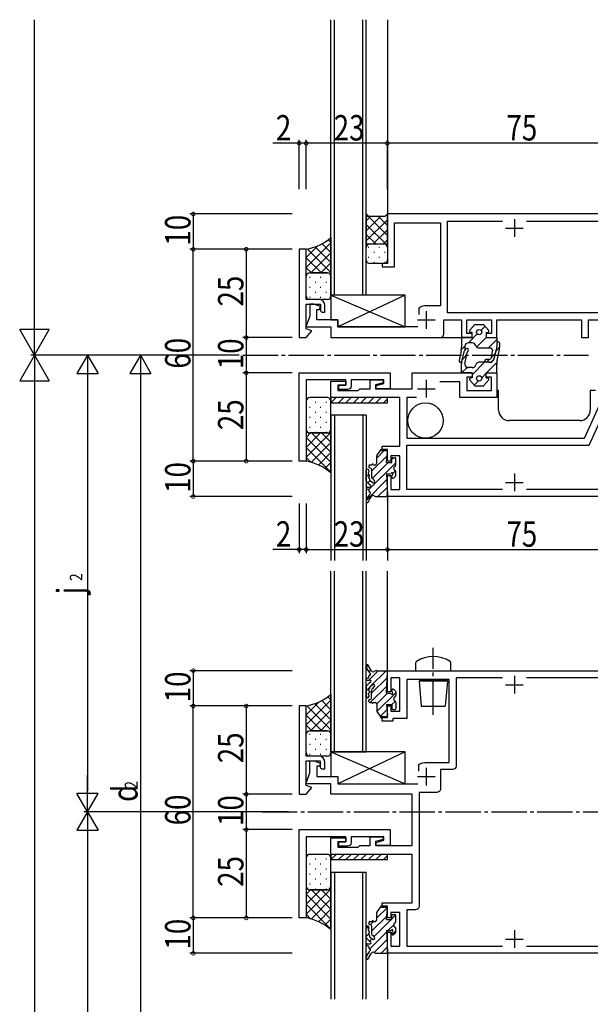
# Model space of a CAD drawing. Extents: x 0 to 1587, y 0 to 1128.
# Drawn here: x 483 to 645, y 688 to 967 of the extents above; entities that cross this region are included whole.
import ezdxf

# ---------------------------------------------------------------- set-up
doc = ezdxf.new("R2010")
doc.units = 0
doc.linetypes.add('YCENTER_1', pattern=[13, 10, -1, 1, -1])
doc.layers.get('0').update_dxf_attribs({"linetype": 'CONTINUOUS'})
for name, color, linetype in [('YKK_11', 7, 'CONTINUOUS'), ('YKK_12', 2, 'CONTINUOUS'), ('YKK_13', 4, 'CONTINUOUS'), ('YKK_D', 6, 'CONTINUOUS')]:
    doc.layers.add(name, color=color, linetype=linetype)
doc.styles.get("Standard").update_dxf_attribs({"font": 'ROMANS.SHX', "bigfont": 'EXTFONT.SHX'})

# ---------------------------------------------------------------- blocks, each defined once
blk = doc.blocks.new('2K-84709')
at = {"color": 0, "linetype": 'ByBlock', "ltscale": 0.5}
blk.add_lwpolyline([(0, 25), (25.8, 25), (25.8, 20.5), (21.8, 20.5), (21.8, 21.4), (24, 21.99), (24, 23), (14.7, 23), (14.7, 21.3, -0.414213), (13.7, 20.3), (11.2, 20.3), (11.2, 21.5), (13.2, 21.5), (13.2, 23), (2, 23), (2, 0), (0, 0)], format="xyb", close=True, dxfattribs=at)
blk = doc.blocks.new('2K-84703')
at = {"color": 2, "ltscale": 0.5}
for p, q in [((27, 33), (27, 28)), ((24.5, 30.5), (29.5, 30.5)), ((83, 28), (83, 23)), ((80.5, 25.5), (85.5, 25.5)), ((52, 6.5), (52, 1.5)), ((83, 6.5), (83, 1.5)), ((49.5, 4), (54.5, 4)), ((80.5, 4), (85.5, 4))]:
    blk.add_line(p, q, dxfattribs=at)
at = {"color": 0, "linetype": 'ByBlock', "ltscale": 0.5}
for points in [[(24.21, 28), (21.5, 28), (21.5, 16.5), (71.85, 16.5), (78, 30), (78, 40), (80.5, 40), (80.5, 39.3), (80.2, 39), (80, 38.8), (80, 30), (89, 30), (89, 38.8), (88.8, 39), (88.5, 39.3), (88.5, 40), (91, 40), (91, 35), (105, 35), (105, 30), (103, 30), (103, 33), (91, 33), (91, 14), (103, 14), (103, 17), (105, 17), (105, 12), (91, 12), (91, 0), (16, 0), (16, 6), (17, 6), (17, 2), (19.5, 2), (19.5, 11.5), (17, 11.5), (17, 10), (16, 10), (16, 13.3), (14.5, 13.3), (14.5, 14.3), (19.5, 14.3), (19.5, 28), (0, 28), (0, 32.7), (4.2, 32.7), (4.2, 31.5), (2, 31.5), (2, 30), (7.7, 30), (8.2, 30.5), (11.1, 30.5), (11.1, 33), (14.8, 33), (14.8, 32.19), (12.6, 31.6), (12.6, 30.5), (23, 30.5), (23, 35), (40, 35), (40, 33.8), (38.5, 33.8), (38.5, 30), (45.5, 30), (45.5, 33.8), (44, 33.8), (44, 35), (47, 35), (47, 28), (36.5, 28), (36.5, 32.5), (30.82, 32.5)], [(48.62, 2), (21.5, 2), (21.5, 14.5), (73.13, 14.5), (78.24, 25.71)], [(48.62, 2), (21.5, 2)], [(79.62, 2), (55.38, 2)]]:
    blk.add_lwpolyline(points, dxfattribs=at)
blk.add_lwpolyline([(85.51, 23.51, 0.168987), (86.2, 25.5), (86.2, 27.5), (89, 27.5), (89, 2), (86.2, 2), (86.2, 4, 0.168987), (85.51, 5.99)], format="xyb", dxfattribs=at)
blk = doc.blocks.new('2K-75924')
at = {"color": 2, "ltscale": 0.5}
for p, q in [((59, 78.5), (59, 73.5)), ((90, 78.5), (90, 73.5)), ((56.5, 76), (61.5, 76)), ((87.5, 76), (92.5, 76)), ((34, 52.5), (34, 47.5)), ((31.5, 50), (36.5, 50)), ((59, 6.5), (59, 1.5)), ((90, 6.5), (90, 1.5)), ((56.5, 4), (61.5, 4)), ((87.5, 4), (92.5, 4))]:
    blk.add_line(p, q, dxfattribs=at)
at = {"color": 0, "linetype": 'ByBlock', "ltscale": 0.5}
for points in [[(31.9, 51.55), (31.9, 53.23), (32.05, 53.49, -0.127703), (34, 54), (40.5, 54), (40.5, 77.5), (28.5, 77.5), (28.5, 66.5), (24.5, 66.5), (24.5, 65.7), (21.5, 65.7), (21.5, 66.7), (23, 66.7), (23, 70), (24, 70), (24, 68.5), (26.5, 68.5), (26.5, 78), (24, 78), (24, 74), (23, 74), (23, 80), (96, 80), (96, 90), (98, 90), (98, 0), (23, 0), (23, 6), (24, 6), (24, 2), (26.5, 2), (26.5, 11.5), (24, 11.5), (24, 10), (23, 10), (23, 13.3), (21.5, 13.3), (21.5, 14.3), (30, 14.3), (30, 28), (7, 28), (7, 32.7), (11.2, 32.7), (11.2, 31.5), (9, 31.5), (9, 30), (14.7, 30), (15.2, 30.5), (18.1, 30.5), (18.1, 33), (21.8, 33), (21.8, 32.2), (19.6, 31.61), (19.6, 30.5), (30, 30.5), (30, 45), (7, 45), (7, 48), (-0.13, 48), (1, 51.1), (1, 54.5), (2.2, 54.5), (4.08, 53.81), (3.79, 53), (3, 53), (3, 50), (9, 50), (9, 48), (31.6, 48)], [(55.62, 78), (42.5, 78), (42.5, 53, -0.414213), (41.5, 52), (38, 52), (38, 46.5, -0.414213), (37, 45.5), (32, 45.5), (32, 13.3, -0.414213), (31, 12.3), (28.5, 12.3), (28.5, 2), (55.62, 2)], [(92.51, 5.99, -0.168987), (93.2, 4), (93.2, 2), (96, 2), (96, 78), (93.2, 78), (93.2, 76, -0.168987), (92.51, 74.01)], [(92.51, 5.99, -0.168987), (93.2, 4)]]:
    blk.add_lwpolyline(points, format="xyb", dxfattribs=at)
for points in [[(86.62, 78), (62.38, 78)], [(62.38, 2), (86.62, 2)]]:
    blk.add_lwpolyline(points, dxfattribs=at)
blk = doc.blocks.new('2K-84708')
at = {"color": 0, "linetype": 'ByBlock', "ltscale": 0.5}
blk.add_lwpolyline([(0, 25), (0, 0), (2, 0), (3.61, 1.92), (2, 2.5), (2, 9.5), (6, 9.5), (6, 7.6), (6.4, 7.2), (7.3, 7.2), (7.3, 9, 0.414213), (5.5, 10.8), (2, 10.8), (2, 25)], format="xyb", close=True, dxfattribs=at)
blk = doc.blocks.new('2K-84704')
at = {"color": 2, "ltscale": 0.5}
for p, q in [((59, 33.5), (59, 28.5)), ((90, 33.5), (90, 28.5)), ((56.5, 31), (61.5, 31)), ((87.5, 31), (92.5, 31)), ((90, 12), (90, 7)), ((87.5, 9.5), (92.5, 9.5)), ((34, 7.5), (34, 2.5)), ((31.5, 5), (36.5, 5))]:
    blk.add_line(p, q, dxfattribs=at)
at = {"color": 0, "linetype": 'ByBlock', "ltscale": 0.5}
for points in [[(31.6, 3), (9, 3), (9, 5), (3, 5), (3, 8), (3.79, 8), (4.08, 8.81), (2.2, 9.5), (1, 9.5), (1, 6.1), (-0.13, 3), (7, 3), (7, 0), (38, 0, 0.414213), (39, 1), (39, 5), (44, 5), (44, 0), (47, 0), (47, 1.2), (45.5, 1.2), (45.5, 5), (52.5, 5), (52.5, 1.2), (51, 1.2), (51, 0), (54, 0), (54, 5), (78, 5), (78, 0), (80, 0), (80, 5), (112, 5), (112, 10), (110, 10), (110, 7), (98, 7), (98, 26), (110, 26), (110, 23), (112, 23), (112, 28), (98, 28), (98, 40), (95, 40), (95, 35.3), (94.7, 35)], [(94.7, 35), (23, 35), (23, 21), (21.5, 21), (21.5, 20), (25, 20), (25, 32.5), (38, 32.5), (38, 9), (34, 9, 0.127703), (32.05, 8.49), (31.9, 8.23), (31.9, 6.55)], [(92.51, 29.01, 0.168987), (93.2, 31), (93.2, 33), (96, 33), (96, 7.5), (93.2, 7.5), (93.2, 9.5, 0.168987), (92.51, 11.49)]]:
    blk.add_lwpolyline(points, format="xyb", dxfattribs=at)
for points in [[(86.08, 7), (40, 7), (40, 33), (55.62, 33)], [(62.38, 33), (86.62, 33)], [(86.08, 7), (40, 7)]]:
    blk.add_lwpolyline(points, dxfattribs=at)

msp = doc.modelspace()

# ---------------------------------------------------------------- linework, layer by layer
at = {"layer": 'YKK_12'}
for p, q in [((571.6, 889.23), (571.6, 967.23)), ((572.6, 889.23), (572.6, 967.23)), ((580.6, 889.23), (580.6, 967.23)), ((581.6, 889.23), (581.6, 967.23)), ((587.6, 967.23), (587.6, 911.93)), ((577.6, 889.23), (571.6, 889.23)), ((581.6, 889.23), (571.6, 889.23)), ((589.6, 889.23), (577.6, 889.23)), ((590.41, 889.23), (578.41, 889.23)), ((602.6, 877.23), (608.6, 877.23)), ((619.1, 862.23), (618.6, 862.23)), ((619.1, 862.23), (618.6, 862.23)), ((619.1, 856.73), (619.1, 862.23)), ((619.1, 856.73), (619.1, 862.23)), ((646.6, 862.23), (645.1, 862.23)), ((646.6, 862.23), (645.1, 862.23)), ((645.1, 862.23), (645.1, 856.73)), ((645.1, 862.23), (645.1, 856.73)), ((571.6, 855.23), (571.6, 814.08)), ((581.6, 855.23), (571.6, 855.23)), ((581.6, 855.23), (571.6, 855.23)), ((572.6, 855.23), (572.6, 814.08)), ((580.6, 855.23), (580.6, 814.08)), ((581.6, 855.23), (581.6, 814.08)), ((642.1, 853.73), (622.1, 853.73)), ((642.1, 853.73), (622.1, 853.73)), ((587.6, 832.53), (587.6, 814.08)), ((571.6, 759.93), (571.6, 811.08)), ((572.6, 759.93), (572.6, 811.08)), ((580.6, 759.93), (580.6, 811.08)), ((581.6, 759.93), (581.6, 811.08)), ((587.6, 782.58), (587.6, 811.08)), ((571.6, 759.93), (581.6, 759.93)), ((571.6, 725.93), (571.6, 689.97)), ((571.6, 725.93), (581.6, 725.93)), ((572.6, 725.93), (572.6, 689.97)), ((580.6, 689.97), (580.6, 725.93)), ((581.6, 689.97), (581.6, 725.93)), ((587.6, 703.21), (587.6, 689.97)), ((587.6, 703.21), (587.6, 689.97))]:
    msp.add_line(p, q, dxfattribs=at)
at = {"layer": 'YKK_12', "linetype": 'YCENTER_1'}
for p, q in [((546.6, 872.23), (644.6, 872.23)), ((546.6, 872.23), (644.6, 872.23)), ((552.07, 742.93), (666.27, 742.93))]:
    msp.add_line(p, q, dxfattribs=at)
at = {"layer": 'YKK_12'}
msp.add_circle((598.4, 853.73), 5, dxfattribs=at)
msp.add_circle((598.4, 853.73), 5, dxfattribs=at)
for centre, start, end in [((622.1, 856.73), 180, 270), ((622.1, 856.73), 180, 270), ((642.1, 856.73), 270, 0), ((642.1, 856.73), 270, 0)]:
    msp.add_arc(centre, 3, start, end, dxfattribs=at)
at = {"layer": 'YKK_13'}
for p, q in [((581.6, 912.23), (581.6, 903.73)), ((582.35, 911.48), (581.6, 912.23)), ((587.6, 912.23), (586.85, 911.48)), ((587.37, 912), (587.6, 911.77)), ((587.6, 902.73), (587.6, 912.23)), ((581.6, 910.25), (582.83, 911.48)), ((581.6, 907.42), (585.66, 911.48)), ((586.85, 911.48), (581.6, 911.48)), ((581.6, 904.59), (587.6, 910.59)), ((581.6, 909.29), (587.6, 903.29)), ((582.24, 911.48), (587.6, 906.12)), ((585.07, 911.48), (587.6, 908.95)), ((581.6, 906.46), (584.33, 903.73)), ((583.57, 903.73), (587.6, 907.76)), ((564.61, 897.08), (571.61, 904.08)), ((564.61, 899.91), (567.96, 903.26)), ((571.61, 901.32), (569.1, 903.82)), ((571.61, 904.15), (570.83, 904.92)), ((571.61, 905.53), (571.61, 894.53)), ((581.6, 903.73), (586.6, 903.73)), ((581.6, 903.73), (586.6, 903.73)), ((586.4, 903.73), (587.6, 904.93)), ((564.61, 894.53), (564.61, 902.23)), ((571.61, 895.66), (564.97, 902.3)), ((565.89, 895.53), (571.61, 901.25)), ((571.61, 898.49), (567.16, 902.94)), ((581.6, 899.23), (581.6, 902.73)), ((582.11, 902.81), (582.31, 902.81)), ((583.72, 901.39), (583.92, 901.39)), ((585.14, 902.81), (585.34, 902.81)), ((586.75, 901.39), (586.95, 901.39)), ((587.6, 902.73), (587.6, 899.23)), ((568.91, 895.53), (564.61, 899.83)), ((568.72, 895.53), (571.61, 898.42)), ((582.11, 899.98), (582.31, 899.98)), ((586.6, 898.23), (582.6, 898.23)), ((583.72, 898.56), (583.92, 898.56)), ((585.14, 899.98), (585.34, 899.98)), ((586.75, 898.56), (586.95, 898.56)), ((566.08, 895.53), (564.61, 897.01)), ((565.61, 895.53), (570.6, 895.53)), ((570.61, 895.53), (565.61, 895.53)), ((571.28, 895.27), (571.61, 895.59)), ((564.61, 889.03), (564.61, 894.53)), ((565.5, 894.32), (565.7, 894.32)), ((567.12, 892.9), (567.32, 892.9)), ((568.53, 894.32), (568.73, 894.32)), ((570.15, 892.9), (570.35, 892.9)), ((571.56, 894.32), (571.6, 894.32)), ((571.6, 894.53), (571.6, 889.03)), ((565.5, 891.49), (565.7, 891.49)), ((567.12, 890.07), (567.32, 890.07)), ((568.53, 891.49), (568.73, 891.49)), ((570.15, 890.07), (570.35, 890.07)), ((571.56, 891.49), (571.6, 891.49)), ((565.5, 888.66), (565.7, 888.66)), ((570.6, 888.03), (565.61, 888.03)), ((568.53, 888.66), (568.73, 888.66)), ((571.6, 889.23), (571.6, 882.23)), ((571.6, 889.23), (592.6, 880.23)), ((592.6, 889.23), (571.6, 889.23)), ((592.6, 889.23), (573.6, 880.23)), ((592.6, 880.23), (592.6, 889.23)), ((571.6, 882.23), (573.6, 882.23)), ((573.6, 882.23), (573.6, 880.23)), ((612.35, 880.93), (610.95, 879.29)), ((612.35, 880.93), (614.85, 880.93)), ((614.85, 880.93), (616.25, 879.29)), ((573.6, 880.23), (592.6, 880.23)), ((610.55, 875.73), (613.07, 878.25)), ((611.6, 878.63), (611.25, 878.63)), ((611.6, 877.23), (611.6, 878.63)), ((614.13, 879.31), (615.26, 880.45)), ((615.6, 878.63), (615.95, 878.63)), ((615.6, 878.63), (615.6, 877.23)), ((611.6, 877.23), (608.6, 877.23)), ((608.6, 877.23), (608.6, 874.49)), ((608.6, 877.23), (608.6, 875.53)), ((611.66, 875.73), (610.56, 875.73)), ((612.88, 874.53), (615.6, 877.25)), ((615.6, 877.23), (618.6, 877.23)), ((616.12, 874.23), (618.6, 876.71)), ((618.6, 877.23), (618.6, 874.63)), ((618.6, 875.67), (618.6, 874.63)), ((619.4, 875.67), (619.4, 874.53)), ((608.5, 873.48), (607.92, 870.71)), ((608.54, 873.73), (609.58, 874.76)), ((608.7, 870.55), (609.49, 873.49)), ((608.7, 870.54), (609.49, 873.49)), ((609.56, 869.69), (610.22, 873.04)), ((616.64, 874.23), (613.6, 874.23)), ((617.08, 871.66), (618.21, 872.79)), ((617.09, 871.69), (617.38, 873.29)), ((617.74, 871.04), (618.5, 873.85)), ((617.84, 871.42), (618.5, 873.85)), ((618.4, 873.48), (619.4, 874.48)), ((618.7, 870.72), (619.34, 873.94)), ((608.6, 867.23), (608.6, 869.77)), ((608.82, 870.97), (610.06, 872.21)), ((611.6, 866.68), (615.15, 870.23)), ((616.64, 870.23), (613.6, 870.23)), ((616.3, 871.03), (615.55, 871.03)), ((616.3, 870.23), (615.55, 870.23)), ((615.65, 870.23), (616.47, 871.05)), ((615.68, 867.23), (618.62, 870.17)), ((618.6, 867.23), (618.6, 869.74)), ((611.6, 867.23), (608.6, 867.23)), ((608.61, 867.23), (610.18, 868.8)), ((611.66, 868.73), (610.56, 868.73)), ((611.6, 867.23), (611.6, 865.83)), ((614.33, 865.87), (615.6, 867.15)), ((615.6, 865.83), (615.6, 867.23)), ((615.6, 867.23), (618.6, 867.23)), ((612.35, 863.53), (610.95, 865.17)), ((611.6, 865.83), (611.25, 865.83)), ((612.18, 863.73), (613.41, 864.96)), ((614.85, 863.53), (616.25, 865.17)), ((615.6, 865.83), (615.95, 865.83)), ((612.35, 863.53), (614.85, 863.53)), ((564.6, 859.23), (564.6, 851.23)), ((570.59, 860.23), (565.6, 860.23)), ((567.11, 858.94), (567.31, 858.94)), ((570.14, 858.94), (570.34, 858.94)), ((571.59, 851.23), (571.59, 859.23)), ((587.6, 860.23), (571.6, 860.23)), ((571.6, 858.73), (573.1, 860.23)), ((571.6, 860.23), (571.6, 858.73)), ((571.6, 858.73), (587.6, 858.73)), ((575.22, 860.23), (573.72, 858.73)), ((577.34, 860.23), (575.84, 858.73)), ((579.46, 860.23), (577.96, 858.73)), ((581.59, 860.23), (580.09, 858.73)), ((583.71, 860.23), (582.21, 858.73)), ((585.83, 860.23), (584.33, 858.73)), ((587.6, 859.88), (586.45, 858.73)), ((587.6, 858.73), (587.6, 860.23)), ((565.5, 857.53), (565.7, 857.53)), ((567.11, 856.11), (567.31, 856.11)), ((568.53, 857.53), (568.73, 857.53)), ((570.14, 856.11), (570.34, 856.11)), ((571.56, 857.53), (571.59, 857.53)), ((565.5, 854.7), (565.7, 854.7)), ((567.11, 853.28), (567.31, 853.28)), ((568.53, 854.7), (568.73, 854.7)), ((570.14, 853.28), (570.34, 853.28)), ((571.56, 854.7), (571.59, 854.7)), ((564.6, 851.23), (564.6, 842.23)), ((564.6, 843.33), (571.6, 850.33)), ((564.6, 848.99), (565.84, 850.23)), ((564.6, 846.16), (568.67, 850.23)), ((565.5, 851.87), (565.7, 851.87)), ((565.6, 850.23), (570.59, 850.23)), ((570.6, 850.23), (565.6, 850.23)), ((571.6, 844.75), (566.12, 850.23)), ((567.11, 850.45), (567.31, 850.45)), ((568.53, 851.87), (568.73, 851.87)), ((571.6, 847.58), (568.95, 850.23)), ((570.14, 850.45), (570.34, 850.45)), ((571.6, 850.41), (571.39, 850.62)), ((571.56, 851.87), (571.59, 851.87)), ((571.6, 838.93), (571.6, 851.23)), ((571.6, 841.93), (564.6, 848.93)), ((566, 841.91), (571.6, 847.51)), ((571.6, 839.1), (564.6, 846.1)), ((568.07, 841.15), (571.6, 844.68)), ((584.6, 843.12), (586.7, 845.23)), ((584.65, 843.81), (585.6, 845.23)), ((585.6, 845.53), (585.6, 845.23)), ((585.6, 845.53), (585.9, 845.53)), ((585.9, 845.53), (585.9, 845.23)), ((585.9, 845.23), (587.3, 845.23)), ((587.32, 841.83), (587.6, 844.93)), ((565.95, 841.92), (564.6, 843.27)), ((569.91, 840.16), (571.6, 841.85)), ((583.1, 839.38), (587.5, 843.78)), ((584.6, 841.73), (584.6, 843.64)), ((588.88, 842.92), (589.19, 843.23)), ((588.88, 841.83), (588.88, 842.93)), ((589.18, 843.23), (589.68, 843.23)), ((589.98, 841.31), (589.98, 842.93)), ((581.6, 836.72), (581.6, 839.65)), ((582.29, 834.09), (589.98, 841.77)), ((582.3, 840.83), (582.7, 841.23)), ((582.3, 840.93), (582.3, 840.67)), ((582.4, 839.31), (582.38, 839.56)), ((582.53, 840.37), (582.87, 840.29)), ((582.6, 841.23), (583.25, 841.23)), ((583.1, 840), (583.1, 837.97)), ((583.32, 837.35), (587.79, 841.83)), ((583.65, 841.23), (584.1, 841.23)), ((587.32, 841.83), (588.88, 841.83)), ((589.17, 838.72), (589.93, 839.48)), ((589.98, 841.21), (589.98, 841.31)), ((589.98, 838.23), (589.98, 839.25)), ((571.55, 838.97), (571.6, 839.02)), ((581.6, 837.88), (582.3, 838.59)), ((581.67, 831.22), (587.38, 836.93)), ((582.3, 835.83), (581.68, 836.52)), ((582.06, 836.1), (582.7, 836.73)), ((582.51, 838.11), (582.48, 838.4)), ((582.62, 836.91), (582.59, 837.2)), ((582.83, 836.66), (583.35, 836.23)), ((582.83, 836.66), (583.35, 836.23)), ((583.43, 837.23), (583.87, 836.83)), ((587.3, 838.63), (587.6, 832.55)), ((587.3, 838.63), (588.36, 838.63)), ((588.88, 837.73), (588.88, 838.11)), ((589.89, 838.02), (589.39, 837.52)), ((581.9, 834.93), (582, 834.93)), ((581.9, 834.33), (582, 834.33)), ((582, 834.93), (582.7, 834.93)), ((582.3, 835.83), (582.48, 835.63)), ((582.3, 834.03), (582.3, 833.82)), ((584.93, 832.23), (587.49, 834.79)), ((584.65, 832.23), (587.3, 832.23)), ((587.17, 832.23), (587.59, 832.65)), ((581.65, 784.05), (582.12, 784.53)), ((595.6, 785.13), (595.6, 782.92)), ((605.6, 782.92), (605.6, 785.13)), ((581.9, 780.83), (582, 780.83)), ((582.3, 781.13), (582.3, 781.34)), ((582.32, 780.23), (585.02, 782.93)), ((582.47, 782.63), (582.91, 783.07)), ((582.85, 778.52), (587.26, 782.93)), ((583.1, 776.52), (587.52, 780.94)), ((584.65, 782.93), (587.3, 782.93)), ((587.3, 776.53), (587.6, 782.61)), ((595.6, 782.92), (604.25, 782.92)), ((604.25, 782.92), (605.6, 782.92)), ((581.6, 778.44), (581.6, 775.5)), ((581.6, 777.27), (582.62, 778.29)), ((582.3, 779.33), (581.68, 778.64)), ((581.9, 780.23), (582, 780.23)), ((582, 780.23), (582.7, 780.23)), ((582.3, 779.33), (582.48, 779.53)), ((582.62, 778.25), (582.59, 777.96)), ((582.75, 773.93), (587.4, 778.58)), ((582.83, 778.5), (583.35, 778.93)), ((582.83, 778.5), (583.35, 778.93)), ((583.43, 777.92), (583.87, 778.33)), ((596.95, 780.42), (596.6, 779.92)), ((596.6, 779.92), (597.21, 772.92)), ((604.6, 779.92), (596.6, 779.92)), ((596.95, 780.42), (604.25, 780.42)), ((604.6, 779.92), (603.99, 772.92)), ((604.25, 780.42), (604.6, 779.92)), ((571.6, 774.66), (570.72, 775.54)), ((571.6, 776.23), (571.6, 764.93)), ((581.84, 775.26), (582.4, 775.82)), ((582.4, 775.85), (582.38, 775.6)), ((582.51, 777.04), (582.48, 776.76)), ((583.1, 775.16), (583.1, 777.19)), ((584.59, 773.52), (587.6, 776.53)), ((584.65, 771.34), (589.98, 776.67)), ((587.3, 776.53), (588.36, 776.53)), ((588.88, 777.43), (588.88, 777.05)), ((589.89, 777.14), (589.39, 777.64)), ((589.98, 776.93), (589.98, 775.91)), ((564.6, 767.58), (571.6, 774.58)), ((564.6, 770.41), (568.31, 774.12)), ((564.6, 764.93), (564.6, 772.93)), ((571.6, 766.17), (564.8, 772.97)), ((571.6, 769), (567.02, 773.58)), ((571.6, 771.83), (568.98, 774.45)), ((582.3, 774.23), (582.3, 774.49)), ((582.53, 774.78), (582.87, 774.87)), ((582.6, 773.93), (583.25, 773.93)), ((583.65, 773.93), (584.1, 773.93)), ((584.6, 773.43), (584.6, 771.52)), ((587.32, 773.33), (588.88, 773.33)), ((587.32, 773.33), (587.6, 770.23)), ((588.88, 773.32), (589.85, 774.29)), ((588.88, 773.33), (588.88, 772.23)), ((589.74, 771.93), (589.98, 772.17)), ((589.98, 773.95), (589.98, 773.85)), ((589.98, 773.85), (589.98, 772.23)), ((597.21, 772.92), (603.99, 772.92)), ((569.01, 765.93), (564.6, 770.34)), ((565.78, 765.93), (571.6, 771.75)), ((584.65, 771.35), (585.6, 769.93)), ((585.55, 769.99), (587.45, 771.89)), ((585.6, 769.63), (585.6, 769.93)), ((585.6, 769.63), (585.9, 769.63)), ((585.9, 769.63), (585.9, 769.93)), ((585.9, 769.93), (587.3, 769.93)), ((589.18, 771.93), (589.68, 771.93)), ((566.19, 765.93), (564.6, 767.51)), ((568.6, 765.93), (571.6, 768.92)), ((564.6, 759.73), (564.6, 764.93)), ((565.5, 764.99), (565.7, 764.99)), ((570.6, 765.93), (565.6, 765.93)), ((565.6, 765.93), (570.59, 765.93)), ((568.53, 764.99), (568.73, 764.99)), ((571.22, 765.71), (571.6, 766.1)), ((571.56, 764.99), (571.59, 764.99)), ((571.59, 764.93), (571.59, 759.73)), ((565.5, 762.16), (565.7, 762.16)), ((567.11, 763.58), (567.31, 763.58)), ((568.53, 762.16), (568.73, 762.16)), ((570.14, 763.58), (570.34, 763.58)), ((571.56, 762.16), (571.59, 762.16)), ((565.5, 759.33), (565.7, 759.33)), ((570.59, 758.73), (565.6, 758.73)), ((567.11, 760.75), (567.31, 760.75)), ((568.53, 759.33), (568.73, 759.33)), ((570.14, 760.75), (570.34, 760.75)), ((571.6, 759.93), (571.6, 752.93)), ((571.6, 759.93), (592.6, 750.93)), ((592.6, 759.93), (571.6, 759.93)), ((592.6, 759.93), (573.6, 750.93)), ((592.6, 750.93), (592.6, 759.93)), ((571.6, 752.93), (573.6, 752.93)), ((573.6, 752.93), (573.6, 750.93)), ((573.6, 750.93), (592.6, 750.93)), ((570.59, 730.93), (565.6, 730.93)), ((571.6, 729.43), (573.1, 730.93)), ((571.6, 730.93), (571.6, 729.43)), ((587.6, 730.93), (571.6, 730.93)), ((575.22, 730.93), (573.72, 729.43)), ((577.34, 730.93), (575.84, 729.43)), ((579.46, 730.93), (577.96, 729.43)), ((581.59, 730.93), (580.09, 729.43)), ((583.71, 730.93), (582.21, 729.43)), ((585.83, 730.93), (584.33, 729.43)), ((587.6, 730.58), (586.45, 729.43)), ((587.6, 729.43), (587.6, 730.93)), ((564.6, 729.93), (564.6, 721.93)), ((565.5, 728.23), (565.7, 728.23)), ((567.11, 729.64), (567.31, 729.64)), ((568.53, 728.23), (568.73, 728.23)), ((570.14, 729.64), (570.34, 729.64)), ((571.56, 728.23), (571.59, 728.23)), ((571.59, 721.93), (571.59, 729.93)), ((571.6, 729.43), (587.6, 729.43)), ((565.5, 725.4), (565.7, 725.4)), ((567.11, 726.81), (567.31, 726.81)), ((568.53, 725.4), (568.73, 725.4)), ((570.14, 726.81), (570.34, 726.81)), ((571.56, 725.4), (571.59, 725.4)), ((565.5, 722.57), (565.7, 722.57)), ((567.11, 723.98), (567.31, 723.98)), ((568.53, 722.57), (568.73, 722.57)), ((570.14, 723.98), (570.34, 723.98)), ((571.56, 722.57), (571.59, 722.57)), ((564.6, 721.93), (564.6, 712.93)), ((564.6, 714.03), (571.6, 721.03)), ((564.6, 719.69), (565.84, 720.93)), ((564.6, 716.86), (568.67, 720.93)), ((571.6, 712.62), (564.6, 719.62)), ((570.6, 720.93), (565.6, 720.93)), ((565.6, 720.93), (570.59, 720.93)), ((571.6, 715.45), (566.12, 720.93)), ((567.11, 721.15), (567.31, 721.15)), ((571.6, 718.28), (568.95, 720.93)), ((570.14, 721.15), (570.34, 721.15)), ((571.6, 721.11), (571.39, 721.32)), ((571.6, 709.63), (571.6, 721.93)), ((571.6, 709.79), (564.6, 716.79)), ((566, 712.6), (571.6, 718.2)), ((565.95, 712.62), (564.6, 713.96)), ((568.07, 711.85), (571.6, 715.37)), ((584.6, 712.91), (587.52, 715.83)), ((584.6, 712.43), (584.6, 714.34)), ((584.65, 714.5), (585.6, 715.93)), ((585.6, 716.23), (585.6, 715.93)), ((585.6, 716.23), (585.9, 716.23)), ((585.9, 716.23), (585.9, 715.93)), ((585.9, 715.93), (587.3, 715.93)), ((587.32, 712.53), (587.6, 715.63)), ((588.88, 712.7), (589.95, 713.77)), ((588.88, 712.53), (588.88, 713.63)), ((589.18, 713.93), (589.68, 713.93)), ((589.98, 712.01), (589.98, 713.63)), ((569.91, 710.86), (571.6, 712.55)), ((582.3, 711.63), (582.3, 711.36)), ((582.53, 711.07), (582.87, 710.98)), ((582.6, 711.93), (583.25, 711.93)), ((582.71, 711.02), (583.65, 711.96)), ((583.1, 709.17), (587.4, 713.47)), ((583.65, 711.93), (584.1, 711.93)), ((583.78, 707.61), (588.7, 712.53)), ((587.32, 712.53), (588.88, 712.53)), ((587.75, 709.33), (589.38, 710.96)), ((589.98, 711.91), (589.98, 712.01)), ((571.55, 709.67), (571.6, 709.72)), ((581.6, 709.91), (582.23, 710.54)), ((581.6, 707.42), (581.6, 710.35)), ((581.6, 707.67), (582.25, 708.32)), ((582.4, 710.01), (582.38, 710.26)), ((582.51, 708.81), (582.48, 709.09)), ((582.62, 704.2), (587.32, 708.9)), ((583.1, 710.69), (583.1, 708.67)), ((587.3, 709.33), (587.6, 703.24)), ((587.3, 709.33), (588.36, 709.33)), ((588.88, 708.43), (588.88, 708.81)), ((588.93, 708.26), (589.98, 709.31)), ((589.89, 708.72), (589.39, 708.22)), ((589.98, 708.93), (589.98, 709.95)), ((581.63, 705.45), (581.78, 705.6)), ((582.3, 706.53), (581.68, 707.22)), ((581.9, 705.63), (582, 705.63)), ((582, 705.63), (582.7, 705.63)), ((582.3, 706.53), (582.48, 706.33)), ((582.49, 706.32), (583.21, 707.03)), ((582.62, 707.61), (582.59, 707.9)), ((582.83, 707.35), (583.35, 706.92)), ((582.83, 707.35), (583.35, 706.92)), ((583.43, 707.93), (583.87, 707.52)), ((583.83, 703.17), (587.43, 706.76)), ((581.9, 705.03), (582, 705.03)), ((582.3, 704.73), (582.3, 704.51)), ((584.65, 702.93), (587.3, 702.93)), ((585.84, 702.93), (587.53, 704.62)), ((581.91, 701.24), (582.22, 701.56))]:
    msp.add_line(p, q, dxfattribs=at)
at = {"layer": 'YKK_13', "linetype": 'YCENTER_1'}
msp.add_line((600.6, 770.42), (600.6, 789.42), dxfattribs=at)
at = {"layer": 'YKK_13'}
for centre in [(613.6, 878.78), (613.6, 865.68)]:
    msp.add_circle(centre, 0.75, dxfattribs=at)
for centre, radius, start, end in [((561.89, 917.08), 15.1, 280.3879, 310.0931), ((582.6, 902.73), 1, 90, 180), ((586.6, 902.73), 1, 0, 90), ((586.6, 902.73), 1, 0, 90), ((582.6, 899.23), 1, 180, 270), ((586.6, 899.23), 1, 270, 0), ((565.61, 894.53), 1, 90, 180), ((565.61, 894.53), 1, 90, 180), ((570.6, 894.53), 1, 0, 90), ((570.61, 894.53), 1, 0, 90), ((565.61, 889.03), 1, 180, 270), ((570.6, 889.03), 1, 270, 0), ((611.25, 879.03), 0.4, 139.4338, 270), ((615.95, 879.03), 0.4, 270, 40.5662), ((610.56, 874.73), 1, 90, 177.5151), ((611.66, 874.73), 1, 14.4775, 90), ((619, 875.67), 0.4, 0, 180), ((603.6, 874.49), 5, 348.26, 0), ((610.46, 873.23), 1, 121.9049, 165.0237), ((610.16, 873.76), 0.4, 317.4574, 125.7207), ((611.19, 872.81), 1, 137.4574, 166.9368), ((613.6, 875.23), 1, 194.4775, 270), ((616.78, 873.58), 0.667, 334.1266, 102.1702), ((615.6, 874.63), 3, 344.956, 0), ((615.6, 874.63), 3, 344.956, 0), ((616.4, 874.53), 3, 348.6901, 360), ((608.31, 870.63), 0.4, 168.26, 348.2591), ((611.6, 869.77), 3, 165.0237, 180), ((613.6, 869.23), 1, 90, 165.5225), ((615.55, 870.63), 0.4, 90, 270), ((616.3, 871.83), 0.8, 270, 350.1317), ((616.3, 871.83), 1.6, 270, 344.956), ((616.51, 871.56), 1.34, 275.2153, 336.8121), ((623.6, 869.74), 5, 168.6901, 180), ((610.56, 869.73), 1, 182.4849, 270), ((611.66, 869.73), 1, 270, 345.5225), ((611.25, 865.43), 0.4, 90, 220.5662), ((615.95, 865.43), 0.4, 319.4338, 90), ((565.6, 859.23), 1, 90, 180), ((570.59, 859.23), 1, 0, 90), ((565.6, 851.23), 1, 180, 270), ((565.6, 851.23), 1, 180, 270), ((570.59, 851.23), 1, 270, 0), ((570.6, 851.23), 1, 270, 0), ((587.3, 844.93), 0.3, 349.6111, 90), ((561.88, 827.38), 15.1, 49.9069, 79.6121), ((584.9, 843.64), 0.3, 146.3099, 180), ((589.18, 842.93), 0.3, 90, 180), ((589.68, 842.93), 0.3, 360, 90), ((581.98, 839.53), 0.4, 5.1348, 161.5446), ((582.44, 838.85), 0.3, 118.7112, 251.5584), ((582.6, 840.93), 0.3, 90, 180), ((582.6, 840.67), 0.3, 180, 255.9638), ((582.2, 839.29), 0.2, 298.7112, 5.1348), ((582.8, 840), 0.3, 360, 75.9638), ((583.45, 841.23), 0.2, 360, 180), ((584.1, 841.73), 0.5, 270, 360), ((589.98, 840.23), 0.6, 117.0357, 242.9643), ((589.48, 841.21), 0.5, 297.0357, 360), ((589.48, 839.25), 0.5, 360, 62.9643), ((581.9, 836.72), 0.3, 180, 222.1355), ((582.55, 837.66), 0.3, 118.7128, 251.5568), ((582.28, 838.38), 0.2, 5.1348, 71.5584), ((582.31, 838.1), 0.2, 298.7128, 5.1348), ((582.39, 837.18), 0.2, 5.1348, 71.5568), ((583.61, 837), 1, 185.1348, 188.1341), ((582.82, 836.89), 0.2, 188.1341, 252.3293), ((582.7, 836.51), 0.2, 47.572, 72.3293), ((584.1, 837.97), 1, 180, 227.6207), ((583.6, 836.53), 0.4, 229.8866, 47.6207), ((588.36, 838.93), 0.3, 270, 330), ((588.88, 838.63), 0.3, 300, 150), ((589.18, 838.11), 0.3, 120, 180), ((589.18, 837.73), 0.3, 180, 315), ((589.68, 838.23), 0.3, 315, 360), ((581.9, 834.63), 0.3, 90, 270), ((582, 834.03), 0.3, 360, 90), ((582.6, 833.82), 0.3, 180, 260.5758), ((582.7, 835.83), 0.3, 222.1355, 269.5638), ((582.5, 833.22), 0.3, 312.8015, 80.5758), ((582.7, 835.23), 0.3, 270, 89.5638), ((585.08, 830.44), 3.5, 150.5153, 172.7045), ((581.91, 830.84), 0.3, 172.7045, 346.6849), ((582.21, 832.06), 0.2, 93.9497, 150.5153), ((582.18, 832.56), 0.3, 273.9497, 13.7684), ((584.93, 830.16), 2.8, 125.5752, 167.2639), ((582.66, 832.68), 0.2, 137.2027, 193.7684), ((585.08, 830.44), 3.5, 132.8015, 137.2027), ((583.6, 832.03), 0.5, 58.2117, 126.2631), ((584.65, 833.73), 1.5, 238.2117, 270), ((587.3, 832.53), 0.3, 270, 2.9146), ((600.6, 777.92), 9, 58.0343, 121.9657), ((581.91, 784.32), 0.3, 13.3151, 187.2955), ((585.08, 784.72), 3.5, 187.2955, 209.4847), ((584.93, 785), 2.8, 192.7361, 234.4248), ((596.1, 785.13), 0.5, 121.9657, 180), ((605.1, 785.13), 0.5, 0, 58.0343), ((581.9, 780.53), 0.3, 90, 270), ((582, 781.13), 0.3, 270, 0), ((582.21, 783.1), 0.2, 209.4847, 266.0503), ((582.18, 782.6), 0.3, 346.2316, 86.0503), ((582.6, 781.34), 0.3, 99.4242, 180), ((582.66, 782.48), 0.2, 166.2316, 222.7973), ((585.08, 784.72), 3.5, 222.7973, 227.1985), ((582.5, 781.93), 0.3, 279.4242, 47.1985), ((583.6, 783.13), 0.5, 233.7369, 301.7883), ((584.65, 781.43), 1.5, 90, 121.7883), ((587.3, 782.63), 0.3, 357.0854, 90), ((581.9, 778.44), 0.3, 137.8645, 180), ((582.55, 777.5), 0.3, 108.4432, 241.2872), ((582.39, 777.98), 0.2, 288.4432, 354.8652), ((582.7, 779.33), 0.3, 90.4362, 137.8645), ((582.82, 778.27), 0.2, 107.6707, 171.8659), ((583.61, 778.16), 1, 171.8659, 174.8652), ((582.7, 779.93), 0.3, 270.4362, 90), ((582.7, 778.65), 0.2, 287.6707, 312.428), ((584.1, 777.19), 1, 132.3793, 180), ((583.6, 778.63), 0.4, 312.3793, 130.1134), ((561.88, 787.78), 15.1, 280.3879, 310.0931), ((581.98, 775.63), 0.4, 198.4554, 354.8652), ((582.44, 776.31), 0.3, 108.4416, 241.2888), ((582.2, 775.87), 0.2, 354.8652, 61.2888), ((582.28, 776.78), 0.2, 288.4416, 354.8652), ((582.31, 777.06), 0.2, 354.8652, 61.2872), ((582.8, 775.16), 0.3, 284.0362, 0), ((588.36, 776.23), 0.3, 30, 90), ((588.88, 776.53), 0.3, 210, 60), ((589.18, 777.43), 0.3, 45, 180), ((589.18, 777.05), 0.3, 180, 240), ((589.98, 774.93), 0.6, 117.0357, 242.9643), ((589.48, 775.91), 0.5, 297.0357, 0), ((589.68, 776.93), 0.3, 0, 45), ((582.6, 774.49), 0.3, 104.0362, 180), ((582.6, 774.23), 0.3, 180, 270), ((583.45, 773.93), 0.2, 180, 0), ((584.1, 773.43), 0.5, 0, 90), ((589.18, 772.23), 0.3, 180, 270), ((589.68, 772.23), 0.3, 270, 0), ((589.48, 773.95), 0.5, 0, 62.9643), ((584.9, 771.52), 0.3, 180, 213.6901), ((587.3, 770.23), 0.3, 270, 10.3889), ((565.6, 764.93), 1, 90, 180), ((565.6, 764.93), 1, 90, 180), ((570.59, 764.93), 1, 0, 90), ((570.6, 764.93), 1, 0, 90), ((565.6, 759.73), 1, 180, 270), ((570.59, 759.73), 1, 270, 0), ((565.6, 729.93), 1, 90, 180), ((570.59, 729.93), 1, 0, 90), ((565.6, 721.93), 1, 180, 270), ((565.6, 721.93), 1, 180, 270), ((570.59, 721.93), 1, 270, 360), ((570.6, 721.93), 1, 270, 0), ((584.9, 714.34), 0.3, 146.3099, 180), ((587.3, 715.63), 0.3, 349.6111, 90), ((589.18, 713.63), 0.3, 90, 180), ((589.68, 713.63), 0.3, 360, 90), ((561.88, 698.08), 15.1, 49.9069, 79.6121), ((582.6, 711.63), 0.3, 90, 180), ((582.6, 711.36), 0.3, 180, 255.9638), ((582.8, 710.69), 0.3, 360, 75.9638), ((583.45, 711.93), 0.2, 360, 180), ((584.1, 712.43), 0.5, 270, 360), ((589.98, 710.93), 0.6, 117.0357, 242.9643), ((589.48, 711.91), 0.5, 297.0357, 360), ((581.98, 710.22), 0.4, 5.1348, 161.5446), ((582.44, 709.55), 0.3, 118.7112, 251.5584), ((582.55, 708.35), 0.3, 118.7128, 251.5568), ((582.2, 709.99), 0.2, 298.7112, 5.1348), ((582.28, 709.07), 0.2, 5.1348, 71.5584), ((582.31, 708.79), 0.2, 298.7128, 5.1348), ((582.39, 707.88), 0.2, 5.1348, 71.5568), ((584.1, 708.67), 1, 180, 227.6207), ((588.36, 709.63), 0.3, 270, 330), ((588.88, 709.33), 0.3, 300, 150), ((589.18, 708.81), 0.3, 120, 180), ((589.18, 708.43), 0.3, 180, 315), ((589.48, 709.95), 0.5, 360, 62.9643), ((589.68, 708.93), 0.3, 315, 360), ((581.9, 707.42), 0.3, 180, 222.1355), ((581.9, 705.33), 0.3, 90, 270), ((582.7, 706.53), 0.3, 222.1355, 269.5638), ((583.61, 707.7), 1, 185.1348, 188.1341), ((582.82, 707.59), 0.2, 188.1341, 252.3293), ((582.7, 705.93), 0.3, 270, 89.5638), ((582.7, 707.2), 0.2, 47.572, 72.3293), ((583.6, 707.23), 0.4, 229.8866, 47.6207), ((585.08, 701.13), 3.5, 150.5153, 172.7045), ((582, 704.73), 0.3, 360, 90), ((582.21, 702.76), 0.2, 93.9497, 150.5153), ((582.18, 703.26), 0.3, 273.9497, 13.7684), ((584.93, 700.85), 2.8, 125.5752, 167.2639), ((582.6, 704.51), 0.3, 180, 260.5758), ((582.66, 703.37), 0.2, 137.2027, 193.7684), ((585.08, 701.13), 3.5, 132.8015, 137.2027), ((582.5, 703.92), 0.3, 312.8015, 80.5758), ((583.6, 702.73), 0.5, 58.2117, 126.2631), ((584.65, 704.43), 1.5, 238.2117, 270), ((587.3, 703.23), 0.3, 270, 2.9146), ((581.91, 701.54), 0.3, 172.7045, 346.6849)]:
    msp.add_arc(centre, radius, start, end, dxfattribs=at)
at = {"layer": 'YKK_13', "start_tangent": (0.05255, 0.998618)}
msp.add_spline([(609.56, 874.77), (609.56, 873.82), (609.49, 873.49)], degree=3, dxfattribs=at)
at = {"layer": 'YKK_13'}
msp.add_point((587.6, 831.23), dxfattribs=at)
msp.add_point((587.6, 831.23), dxfattribs=at)
at = {"layer": 'YKK_D'}
for p, q in [((487.6, 880.63), (487.6, 967.23)), ((562.6, 932.23), (555.12, 932.23)), ((562.6, 919.23), (562.6, 933.23)), ((564.6, 932.23), (562.6, 932.23)), ((564.6, 919.23), (564.6, 933.23)), ((564.6, 919.23), (564.6, 933.23)), ((587.6, 932.23), (564.6, 932.23)), ((587.6, 919.23), (587.6, 933.23)), ((587.6, 919.23), (587.6, 933.23)), ((662.6, 932.23), (587.6, 932.23)), ((560.61, 912.23), (531.6, 912.23)), ((532.6, 912.23), (532.6, 902.23)), ((560.61, 902.23), (531.6, 902.23)), ((560.61, 902.23), (531.6, 902.23)), ((532.6, 842.23), (532.6, 902.23)), ((560.61, 902.23), (546.6, 902.23)), ((547.6, 902.23), (547.6, 877.23)), ((487.6, 872.23), (487.6, 886.78)), ((487.6, 872.23), (483.4, 879.51)), ((491.8, 879.51), (483.4, 879.51)), ((487.6, 872.23), (491.8, 879.51)), ((560.6, 877.23), (546.6, 877.23)), ((560.6, 877.23), (546.6, 877.23)), ((547.6, 877.23), (547.6, 867.23)), ((487.6, 872.23), (483.4, 864.96)), ((545.6, 872.23), (486.6, 872.23)), ((545.6, 872.23), (486.6, 872.23)), ((487.6, 872.23), (491.8, 864.96)), ((487.6, 872.23), (487.6, 857.68)), ((502.6, 872.23), (499.6, 867.04)), ((534.6, 872.23), (501.6, 872.23)), ((502.6, 872.23), (505.6, 867.04)), ((502.6, 872.23), (502.6, 861.84)), ((517.6, 872.23), (514.6, 867.04)), ((544.6, 872.23), (516.6, 872.23)), ((517.6, 872.23), (517.6, 861.84)), ((517.6, 872.23), (520.6, 867.04)), ((499.6, 867.04), (505.6, 867.04)), ((514.6, 867.04), (520.6, 867.04)), ((560.6, 867.23), (546.6, 867.23)), ((560.6, 867.23), (546.6, 867.23)), ((547.6, 867.23), (547.6, 842.23)), ((483.4, 864.96), (491.8, 864.96)), ((502.6, 866.23), (502.6, 748.93)), ((517.6, 866.23), (517.6, 631.02)), ((487.6, 863.83), (487.6, 242.05)), ((560.6, 842.23), (531.6, 842.23)), ((560.6, 842.23), (531.6, 842.23)), ((532.6, 842.23), (532.6, 832.23)), ((560.6, 842.23), (546.6, 842.23)), ((560.6, 832.23), (531.6, 832.23)), ((562.6, 830.23), (562.6, 816.23)), ((564.6, 830.23), (564.6, 816.23)), ((564.6, 830.23), (564.6, 816.23)), ((587.6, 830.23), (587.6, 816.23)), ((587.6, 830.23), (587.6, 816.23)), ((562.6, 817.23), (555.12, 817.23)), ((564.6, 817.23), (562.6, 817.23)), ((564.6, 817.23), (587.6, 817.23)), ((587.6, 817.23), (662.6, 817.22)), ((560.6, 782.93), (531.6, 782.93)), ((532.6, 782.93), (532.6, 772.93)), ((560.6, 772.93), (531.6, 772.93)), ((560.6, 772.93), (531.6, 772.93)), ((532.6, 712.93), (532.6, 772.93)), ((560.6, 772.93), (546.6, 772.93)), ((547.6, 772.93), (547.6, 747.93)), ((502.6, 742.93), (502.6, 753.32)), ((505.6, 748.12), (499.6, 748.12)), ((502.6, 742.93), (499.6, 748.12)), ((502.6, 742.93), (505.6, 748.12)), ((560.59, 747.93), (546.6, 747.93)), ((560.59, 747.93), (546.6, 747.93)), ((547.6, 747.93), (547.6, 737.93)), ((502.6, 742.93), (499.6, 737.73)), ((559.59, 742.93), (501.6, 742.93)), ((558.59, 742.93), (501.6, 742.93)), ((502.6, 742.93), (505.6, 737.73)), ((502.6, 742.93), (502.6, 732.54)), ((499.6, 737.73), (505.6, 737.73)), ((502.6, 736.93), (502.6, 239.65)), ((560.59, 737.93), (546.6, 737.93)), ((560.59, 737.93), (546.6, 737.93)), ((547.6, 737.93), (547.6, 712.93)), ((560.59, 712.93), (531.6, 712.93)), ((560.59, 712.93), (531.6, 712.93)), ((532.6, 712.93), (532.6, 702.93)), ((560.59, 712.93), (546.6, 712.93)), ((560.59, 702.93), (531.6, 702.93))]:
    msp.add_line(p, q, dxfattribs=at)
at = {"layer": 'YKK_D', "linetype": 'ByBlock', "const_width": 1.02}
for points in [[(562.73, 932.23, 1), (562.47, 932.23, 1)], [(564.73, 932.23, 1), (564.47, 932.23, 1)], [(564.47, 932.23, 1), (564.73, 932.23, 1)], [(587.47, 932.23, 1), (587.73, 932.23, 1)], [(587.73, 932.23, 1), (587.47, 932.23, 1)], [(532.6, 912.1, 1), (532.6, 912.36, 1)], [(532.6, 902.1, 1), (532.6, 902.36, 1)], [(532.6, 902.36, 1), (532.6, 902.1, 1)], [(547.6, 902.1, 1), (547.6, 902.36, 1)], [(547.6, 877.36, 1), (547.6, 877.1, 1)], [(547.6, 877.1, 1), (547.6, 877.36, 1)], [(547.6, 867.1, 1), (547.6, 867.36, 1)], [(547.6, 867.36, 1), (547.6, 867.1, 1)], [(532.6, 842.36, 1), (532.6, 842.1, 1)], [(532.6, 842.1, 1), (532.6, 842.36, 1)], [(547.6, 842.36, 1), (547.6, 842.1, 1)], [(532.6, 832.36, 1), (532.6, 832.1, 1)], [(562.73, 817.23, 1), (562.47, 817.23, 1)], [(564.73, 817.23, 1), (564.47, 817.23, 1)], [(564.47, 817.23, 1), (564.73, 817.23, 1)], [(587.47, 817.23, 1), (587.73, 817.23, 1)], [(587.72, 817.23, 1), (587.47, 817.23, 1)], [(532.6, 782.8, 1), (532.6, 783.05, 1)], [(532.6, 772.8, 1), (532.6, 773.05, 1)], [(532.6, 773.05, 1), (532.6, 772.8, 1)], [(547.6, 772.8, 1), (547.6, 773.05, 1)], [(547.6, 748.05, 1), (547.6, 747.8, 1)], [(547.6, 747.8, 1), (547.6, 748.05, 1)], [(547.6, 737.8, 1), (547.6, 738.05, 1)], [(547.6, 738.05, 1), (547.6, 737.8, 1)], [(532.6, 713.05, 1), (532.6, 712.8, 1)], [(532.6, 712.8, 1), (532.6, 713.05, 1)], [(547.6, 713.05, 1), (547.6, 712.8, 1)], [(532.6, 703.05, 1), (532.6, 702.8, 1)]]:
    msp.add_lwpolyline(points, format="xyb", close=True, dxfattribs=at)

# ---------------------------------------------------------------- block references
at = {"layer": 'YKK_11'}
for name, p in [('2K-84704', (564.6, 877.23)), ('2K-84708', (562.6, 877.23)), ('2K-84703', (571.6, 832.23)), ('2K-84709', (562.6, 842.23)), ('2K-75924', (564.6, 702.93)), ('2K-84708', (562.59, 747.93)), ('2K-84709', (562.6, 712.93))]:
    msp.add_blockref(name, p, dxfattribs=at)

# ---------------------------------------------------------------- texts
at = {"layer": 'YKK_D', "width": 0.8}
for s, p in [('2', (556, 933.03)), ('23', (572.4, 933.03)), ('75', (621.34, 933.03)), ('2', (556, 818.03)), ('23', (572.4, 818.03))]:
    msp.add_text(s, height=7.2, dxfattribs=at).set_placement(p)
for s, height, rotation, p in [('10', 7.2, 90, (531.8, 903.27)), ('25', 7.2, 90, (546.8, 886.03)), ('60', 7.2, 90, (531.8, 868.43)), ('10', 7.2, 90, (546.8, 868.27)), ('25', 7.2, 90, (546.8, 851.03)), ('10', 7.2, 90, (531.8, 833.27)), ('75', 7.2, 359.9883, (621.34, 818.03)), ('2', 3.6, 90, (501.2, 808.3)), ('j', 7.2, 90, (501.2, 804.55)), ('10', 7.2, 90, (531.8, 773.97)), ('25', 7.2, 90, (546.8, 756.73)), ('d', 7.2, 90, (516.8, 745.78)), ('2', 3.6, 90, (516.8, 749.52)), ('60', 7.2, 90, (531.8, 739.13)), ('10', 7.2, 90, (546.8, 738.97)), ('25', 7.2, 90, (546.8, 721.73)), ('10', 7.2, 90, (531.8, 703.97))]:
    msp.add_text(s, height=height, rotation=rotation, dxfattribs=at).set_placement(p)

doc.saveas('drawing.dxf')
